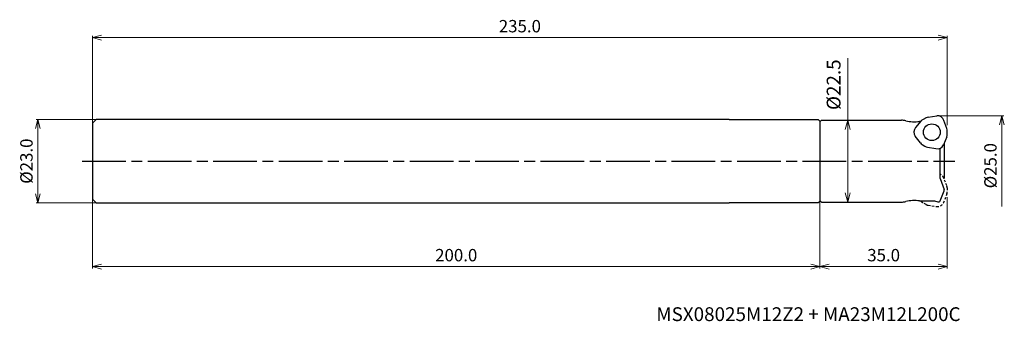
# Model space of a CAD drawing. Units: millimetres. Extents: x -255 to 16, y -44 to 39.
import ezdxf

# ---------------------------------------------------------------- set-up
doc = ezdxf.new("R2010")
doc.units = ezdxf.units.MM
doc.linetypes.add('AM_ISO08W050', pattern=[18, 12, -1.5, 3, -1.5])
doc.linetypes.add('DASHED', pattern=[3.5, 2, -1.5])
for name, color, linetype, lineweight in [('AM_0', 7, 'Continuous', 30), ('AM_5', 3, 'Continuous', 13), ('AM_7', 4, 'AM_ISO08W050', 25)]:
    doc.layers.add(name, color=color, linetype=linetype, lineweight=lineweight)
doc.styles.add('ACISOTS', font='isocp.shx', dxfattribs={"height": 1, "bigfont": 'extfont.shx'})
doc.styles.get("Standard").update_dxf_attribs({"font": 'ISOCP.SHX', "bigfont": 'EXTFONT.SHX'})
doc.dimstyles.new('AM_JIS$0', dxfattribs={"dimtxt": 3.4, "dimasz": 2.5, "dimexe": 0.5, "dimexo": 0.1, "dimgap": 1, "dimtad": 3, "dimzin": 1, "dimdsep": 46, "dimtxsty": 'STANDARD', "dimblk": 'OPEN30', "dimcen": 0, "dimclrd": 3, "dimclre": 3, "dimclrt": 2, "dimaunit": 1, "dimadec": 1, "dimazin": 2, "dimtp": 0.1, "dimtm": 0.1, "dimtfac": 0.71, "dimtmove": 0, "dimatfit": 3, "dimldrblk": 'OPEN30', "dimfxl": 1, "dimtzin": 1, "dimlwd": -1, "dimlwe": -1, "dimarcsym": 0})

# ---------------------------------------------------------------- blocks, each defined once
blk = doc.blocks.new('_Open30')
at = {"color": 0, "lineweight": -2}
for p, q in [((-1, 0.27), (0, 0)), ((0, 0), (-1, -0.27)), ((0, 0), (-1, 0))]:
    blk.add_line(p, q, dxfattribs=at)
blk = doc.blocks.new('*D20')
at = {"layer": 'AM_5', "color": 3}
for p, q in [((0, -9.93), (0, -29.5)), ((-35, -10.85), (-35, -29.5)), ((-32.5, -29), (-2.5, -29))]:
    blk.add_line(p, q, dxfattribs=at)
at = {"layer": 'Defpoints', "color": 0, "lineweight": 13}
for p in [(-35, -10.75), (0, -9.83), (0, -29)]:
    blk.add_point(p, dxfattribs=at)
at = {"layer": 'AM_5', "color": 3, "xscale": 2.5, "yscale": 2.5, "zscale": 2.5, "rotation": 180}
blk.add_blockref('_Open30', (-35, -29), dxfattribs=at)
at = {"layer": 'AM_5', "color": 3, "xscale": 2.5, "yscale": 2.5, "zscale": 2.5}
blk.add_blockref('_Open30', (0, -29), dxfattribs=at)
at = {"layer": 'AM_5', "color": 2, "insert": (-17.5, -26.3), "char_height": 3.4, "attachment_point": 5}
blk.add_mtext('35.0', dxfattribs=at)
blk = doc.blocks.new('*D21')
at = {"layer": 'AM_5', "color": 3}
for p, q in [((-234.1, 11.5), (-250.5, 11.5)), ((-250, 9), (-250, -9)), ((-234.1, -11.5), (-250.5, -11.5))]:
    blk.add_line(p, q, dxfattribs=at)
at = {"layer": 'Defpoints', "color": 0, "lineweight": 13}
for p in [(-234, 11.5), (-250, -11.5), (-234, -11.5)]:
    blk.add_point(p, dxfattribs=at)
at = {"layer": 'AM_5', "color": 3, "xscale": 2.5, "yscale": 2.5, "zscale": 2.5}
for p, rotation in [((-250, 11.5), 90), ((-250, -11.5), 270)]:
    blk.add_blockref('_Open30', p, dxfattribs=dict(at, rotation=rotation))
at = {"layer": 'AM_5', "color": 2, "insert": (-252.7, 0), "char_height": 3.4, "attachment_point": 5, "rotation": 90}
blk.add_mtext('%%c23.0', dxfattribs=at)
blk = doc.blocks.new('*D22')
at = {"layer": 'AM_5', "color": 3}
for p, q in [((-235, 10.6), (-235, 34.5)), ((-2.5, 34), (-232.5, 34)), ((0, 9.91), (0, 34.5))]:
    blk.add_line(p, q, dxfattribs=at)
at = {"layer": 'Defpoints', "color": 0, "lineweight": 13}
for p in [(-235, 34), (-235, 10.5), (0, 9.81)]:
    blk.add_point(p, dxfattribs=at)
at = {"layer": 'AM_5', "color": 3, "xscale": 2.5, "yscale": 2.5, "zscale": 2.5, "rotation": 180}
blk.add_blockref('_Open30', (-235, 34), dxfattribs=at)
at = {"layer": 'AM_5', "color": 3, "xscale": 2.5, "yscale": 2.5, "zscale": 2.5}
blk.add_blockref('_Open30', (0, 34), dxfattribs=at)
at = {"layer": 'AM_5', "color": 2, "insert": (-117.5, 36.7), "char_height": 3.4, "attachment_point": 5}
blk.add_mtext('235.0', dxfattribs=at)
blk = doc.blocks.new('*D23')
at = {"layer": 'AM_5', "color": 3}
for p, q in [((-235, -10.6), (-235, -29.5)), ((-35, -11.09), (-35, -29.5)), ((-37.5, -29), (-232.5, -29))]:
    blk.add_line(p, q, dxfattribs=at)
at = {"layer": 'Defpoints', "color": 0, "lineweight": 13}
for p in [(-235, -10.5), (-35, -10.99), (-235, -29)]:
    blk.add_point(p, dxfattribs=at)
at = {"layer": 'AM_5', "color": 3, "xscale": 2.5, "yscale": 2.5, "zscale": 2.5, "rotation": 180}
blk.add_blockref('_Open30', (-235, -29), dxfattribs=at)
at = {"layer": 'AM_5', "color": 3, "xscale": 2.5, "yscale": 2.5, "zscale": 2.5}
blk.add_blockref('_Open30', (-35, -29), dxfattribs=at)
at = {"layer": 'AM_5', "color": 2, "insert": (-135, -26.3), "char_height": 3.4, "attachment_point": 5}
blk.add_mtext('200.0', dxfattribs=at)
blk = doc.blocks.new('*D29')
at = {"layer": 'AM_5', "color": 3}
for p, q in [((-2.7, 12.5), (15.5, 12.5)), ((15, 10), (15, -12.5))]:
    blk.add_line(p, q, dxfattribs=at)
at = {"layer": 'Defpoints', "color": 0, "lineweight": 13}
for p in [(-2.8, 12.5), (-2.8, -12.5), (15, -12.5)]:
    blk.add_point(p, dxfattribs=at)
at = {"layer": 'AM_5', "color": 3, "xscale": 2.5, "yscale": 2.5, "zscale": 2.5, "rotation": 90}
blk.add_blockref('_Open30', (15, 12.5), dxfattribs=at)
at = {"layer": 'AM_5', "color": 2, "insert": (12.3, -1.25), "char_height": 3.4, "attachment_point": 5, "rotation": 90}
blk.add_mtext('%%c25.0', dxfattribs=at)
blk = doc.blocks.new('_None')
blk = doc.blocks.new('*D30')
at = {"layer": 'AM_5'}
for p, q in [((-27.36, 11.25), (-27.36, 28.32)), ((-33.55, 11.25), (-26.36, 11.25)), ((-27.36, -8.75), (-27.36, 8.75)), ((-33.55, -11.25), (-26.36, -11.25))]:
    blk.add_line(p, q, dxfattribs=at)
at = {"layer": 'Defpoints', "color": 0, "lineweight": 13}
for p in [(-34.55, 11.25), (-27.36, 11.25), (-34.55, -11.25)]:
    blk.add_point(p, dxfattribs=at)
at = {"layer": 'AM_5', "xscale": 2.5, "yscale": 2.5, "zscale": 2.5}
for p, rotation in [((-27.36, 11.25), 90), ((-27.36, -11.25), 270)]:
    blk.add_blockref('_Open30', p, dxfattribs=dict(at, rotation=rotation))
at = {"layer": 'AM_5', "color": 2, "insert": (-30.76, 21.04), "char_height": 3.8, "attachment_point": 5, "rotation": 90}
blk.add_mtext('%%c22.5', dxfattribs=at)

msp = doc.modelspace()

# ---------------------------------------------------------------- linework, layer by layer
for p, q in [((-34.55, 11.25), (-12.62, 11.25)), ((-2, -4.73), (-2, 3.58)), ((-0.9, 4.8), (-0.9, -4.8)), ((-2, -4.73), (-0.9, -7.75)), ((-0.9, -8.15), (-0.9, -7.75)), ((-1.98, -10.96), (-0.9, -8.15)), ((-34.55, -11.25), (-12.62, -11.25)), ((-7.06, -10.95), (-3.54, -10.95)), ((-3.54, -10.95), (-2.6, -11.15)), ((-2.6, -11.15), (-2.26, -11.15))]:
    msp.add_line(p, q)
for centre, radius, start, end in [((-12.62, 6.25), 5, 75.6998, 90), ((-8.96, 22.48), 11.63, 257.9947, 276.3392), ((-7.06, 5.95), 5, 92.8235, 97.0924), ((-12.62, -6.25), 5, 270, 284.3002), ((-8.96, -22.48), 11.63, 83.6608, 102.0053), ((-7.06, -5.95), 5, 262.9076, 270), ((-2.26, -10.85), 0.3, 270, 339)]:
    msp.add_arc(centre, radius, start, end)
at = {"layer": 'AM_0'}
for p, q in [((-234, 11.5), (-235, 10.5)), ((-60, 11.5), (-234, 11.5)), ((-60, 11.5), (-35.5, 11.49)), ((-35.5, 11.49), (-35, 10.99)), ((-34.55, 11.25), (-35, 10.8)), ((-35, 10.99), (-35, -10.99)), ((-7.24, 11.02), (-8.73, 9.24)), ((-5.85, 11.92), (-6.65, 11.5)), ((-5.25, 12.13), (-2.9, 12.5)), ((-0.12, 9), (-0.92, 11.18)), ((-235, 10.5), (-235, -10.5)), ((-35, 10.8), (-35, -10.8)), ((-35, 10.75), (-35, -10.75)), ((-0.03, 7.35), (0, 8.25)), ((-7.38, 5.01), (-8.88, 6.87)), ((-0.16, 6.73), (-1.01, 4.5)), ((-6.9, 4.59), (-6.15, 4.12)), ((-5.43, 3.85), (-3.14, 3.44)), ((-234, -11.5), (-235, -10.5)), ((-35, -10.8), (-34.55, -11.25)), ((-34.55, -11.25), (-35, -10.8)), ((-234, -11.5), (-60, -11.5)), ((-35.5, -11.49), (-60, -11.5)), ((-35.5, -11.49), (-35, -10.99))]:
    msp.add_line(p, q, dxfattribs=at)
at = {"layer": 'AM_0', "linetype": 'DASHED', "ltscale": 0.3}
for p, q in [((-0.16, -6.73), (-1.01, -4.5)), ((-0.03, -7.35), (0, -8.25)), ((-0.12, -9), (-0.92, -11.18)), ((-7.24, -11.02), (-7.3, -10.94)), ((-5.85, -11.92), (-6.65, -11.5)), ((-5.25, -12.13), (-2.9, -12.5))]:
    msp.add_line(p, q, dxfattribs=at)
at = {"layer": 'AM_0'}
msp.add_circle((-4.26, 7.96), 2.3, dxfattribs=at)
for centre, start, end in [((-5.71, 9.74), 118, 140), ((-4.92, 10.16), 99.6774, 118), ((-2.8, 10.5), 20, 93), ((-7.2, 7.96), 140, 213), ((-2, 8.31), 358, 20), ((-2.03, 7.42), 339.6774, 358), ((-5.84, 6.29), 219.6774, 238), ((-5.09, 5.82), 238, 260), ((-2.8, 5.41), 260, 333)]:
    msp.add_arc(centre, 2, start, end, dxfattribs=at)
at = {"layer": 'AM_0', "linetype": 'DASHED', "ltscale": 0.3}
for centre, start, end in [((-2.8, -5.41), 27, 66.5683), ((-2.03, -7.42), 2, 20.3226), ((-2, -8.31), 340, 2), ((-5.71, -9.74), 220, 242), ((-4.92, -10.16), 242, 260.3226), ((-2.8, -10.5), 267, 340)]:
    msp.add_arc(centre, 2, start, end, dxfattribs=at)
at = {"layer": 'AM_7'}
msp.add_line((-237.79, 0), (2.1, 0), dxfattribs=at)

# ---------------------------------------------------------------- texts
at = {"lineweight": -3, "style": 'ACISOTS'}
msp.add_text('MSX08025M12Z2 + MA23M12L200C', height=3.8, dxfattribs=at).set_placement((-80, -44))

# ---------------------------------------------------------------- dimensions: what is measured, and where the dimension line sits
at = {"layer": 'AM_5'}
dim = msp.add_linear_dim(base=(-235, 34), p1=(0, 9.81), p2=(-235, 10.5), dimstyle='AM_JIS$0', override={"dimdec": 1, "dimadec": 2}, dxfattribs=at)
dim.commit()
dim.dimension.update_dxf_attribs({"geometry": '*D22', "text_midpoint": (-117.5, 36.7)})
dim = msp.add_linear_dim(base=(-27.36, 11.25), p1=(-34.55, -11.25), p2=(-34.55, 11.25), angle=90, text='%%c<>', dimstyle='AM_JIS$0', override={"dimtxt": 3.8, "dimexe": 1, "dimexo": 1, "dimgap": 1.5, "dimdec": 1, "dimzin": 8, "dimclrd": 256, "dimclre": 256, "dimadec": 0}, dxfattribs=at)
dim.commit()
dim.dimension.update_dxf_attribs({"geometry": '*D30', "text_midpoint": (-27.36, 21.04), "dimtype": 160})
for base, p1, p2, override, picture, middle in [((-250, -11.5), (-234, 11.5), (-234, -11.5), {"dimdec": 1, "dimadec": 2}, '*D21', (-252.7, 0)), ((15, -12.5), (-2.8, 12.5), (-2.8, -12.5), {"dimdec": 1, "dimblk1": 'Open30', "dimblk2": 'None', "dimsah": 1, "dimse2": 1, "dimadec": 2}, '*D29', (12.3, -1.25))]:
    dim = msp.add_linear_dim(base=base, p1=p1, p2=p2, angle=90, text='%%c<>', dimstyle='AM_JIS$0', override=override, dxfattribs=at)
    dim.commit()
    dim.dimension.update_dxf_attribs({"geometry": picture, "text_midpoint": middle})
for base, p1, p2, picture, middle in [((-235, -29), (-35, -10.99), (-235, -10.5), '*D23', (-135, -26.3)), ((0, -29), (-35, -10.75), (0, -9.83), '*D20', (-17.5, -26.3))]:
    dim = msp.add_linear_dim(base=base, p1=p1, p2=p2, angle=0, dimstyle='AM_JIS$0', override={"dimdec": 1, "dimadec": 2}, dxfattribs=at)
    dim.commit()
    dim.dimension.update_dxf_attribs({"geometry": picture, "text_midpoint": middle})

doc.saveas('drawing.dxf')
